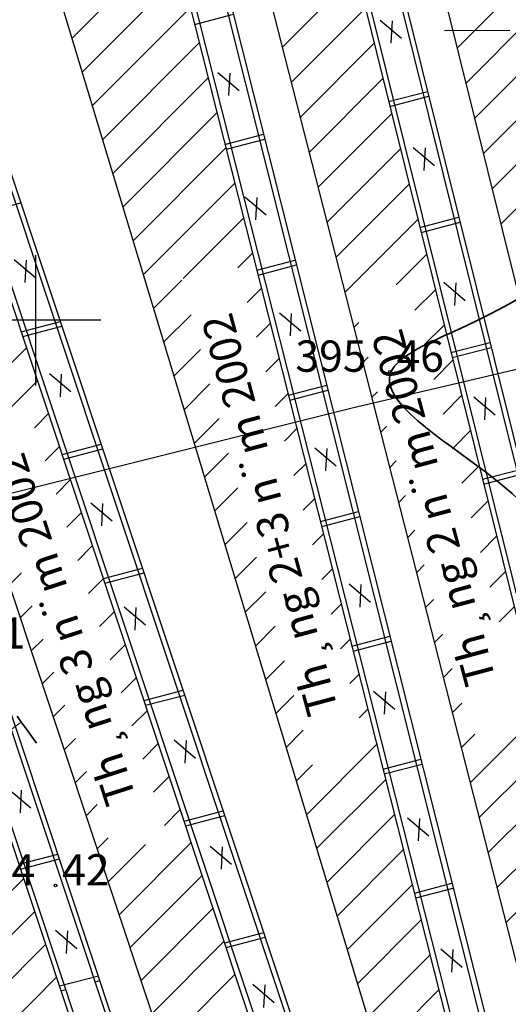
# Model space of a CAD drawing. Units: inches. Extents: x 387042 to 428449, y 2331559 to 2332989.
# Drawn here: x 389611 to 389648, y 2332166 to 2332241 of the extents above; entities that cross this region are included whole.
import ezdxf

# ---------------------------------------------------------------- set-up
doc = ezdxf.new("R2010")
doc.units = ezdxf.units.IN
doc.header["$MEASUREMENT"] = 0
for name, color, linetype, lineweight in [('Dangtru', 10, 'Continuous', 30), ('diem do', 7, 'Continuous', 25), ('duong lo2', 7, 'Continuous', 30), ('Khung trong va luoi', 90, 'Continuous', 30), ('Mep', 1, 'Continuous', 35), ('TLFIL', 250, 'Continuous', 0)]:
    doc.layers.add(name, color=color, linetype=linetype, lineweight=lineweight)

msp = doc.modelspace()

# ---------------------------------------------------------------- linework, layer by layer
at = {"color": 0}
for p, q in [((389611.95036, 2332223.2278), (389611.95036, 2332213.2278)), ((389616.95036, 2332218.2278), (389606.95036, 2332218.2278))]:
    msp.add_line(p, q, dxfattribs=at)
at = {"layer": 'Dangtru', "color": 0, "flags": 128}
msp.add_lwpolyline([(390594.84707, 2332492.42969), (390567.30095, 2332484.43193), (390531.63225, 2332471.06437), (390459.23971, 2332443.26178), (390428.32072, 2332433.36506), (390373.6132, 2332417.57907), (390330.79768, 2332405.53807), (390304.09909, 2332399.37829), (390195.99211, 2332372.07362), (390133.88243, 2332354.68032), (390079.2409, 2332337.41893), (390035.83961, 2332324.52192), (389986.29933, 2332310.53052), (389946.02312, 2332298.85717), (389901.07651, 2332287.01809), (389847.57352, 2332269.81623), (389781.07256, 2332247.94108), (389720.68937, 2332233.10889), (389678.80127, 2332221.50542), (389636.2057, 2332211.49421), (389607.41647, 2332204.30048), (389577.06656, 2332197.41569), (389546.35385, 2332189.58044), (389531.28148, 2332187.69814)], dxfattribs=at)
at = {"layer": 'diem do', "color": 8}
for centre in [(389639.10936, 2332214.28029, 395.46), (389613.49254, 2332174.89325, 354.419)]:
    msp.add_circle(centre, 0.1, dxfattribs=at)
at = {"layer": 'duong lo2', "color": 0}
for p, q in [((389640.42049, 2332254.5097), (389663.31016, 2332162.3066)), ((389640.42049, 2332254.5097), (389663.31016, 2332162.3066)), ((389637.20277, 2332253.46927), (389660.33908, 2332160.27264)), ((389637.20277, 2332253.46927), (389660.33908, 2332160.27264)), ((389637.56872, 2332253.5876), (389660.67436, 2332160.51453)), ((389637.56872, 2332253.5876), (389660.67436, 2332160.51453)), ((389634.62829, 2332252.63684), (389657.98151, 2332158.56651)), ((389634.62829, 2332252.63684), (389657.98151, 2332158.56651)), ((389634.99425, 2332252.75516), (389658.31734, 2332158.80617)), ((389634.99425, 2332252.75516), (389658.31734, 2332158.80617)), ((389627.97213, 2332250.4452), (389652.36384, 2332154.87356)), ((389627.97213, 2332250.4452), (389652.36384, 2332154.87356)), ((389625.1427, 2332249.56973), (389649.36713, 2332153.16057)), ((389625.1427, 2332249.56973), (389649.36713, 2332153.16057)), ((389624.76718, 2332249.44831), (389648.97572, 2332152.95063)), ((389624.76718, 2332249.44831), (389648.97572, 2332152.95063)), ((389622.19379, 2332248.61622), (389646.68625, 2332151.78811)), ((389622.19379, 2332248.61622), (389646.68625, 2332151.78811)), ((389622.56952, 2332248.73771), (389647.05071, 2332151.96563)), ((389622.56952, 2332248.73771), (389647.05071, 2332151.96563)), ((389614.73962, 2332239.84196), (389622.4554, 2332247.58198)), ((389612.999, 2332245.60813), (389641.9376, 2332149.74283)), ((389612.999, 2332245.60813), (389641.9376, 2332149.74283)), ((389615.52099, 2332237.2535), (389623.13578, 2332244.89221)), ((389630.85561, 2332239.14714), (389636.55725, 2332244.86669)), ((389644.24789, 2332239.09234), (389650.02128, 2332244.88387)), ((389636.74682, 2332148.09327), (389605.13085, 2332243.12834)), ((389636.74682, 2332148.09327), (389605.13085, 2332243.12834)), ((389637.12841, 2332148.19317), (389605.51056, 2332243.2339)), ((389637.12841, 2332148.19317), (389605.51056, 2332243.2339)), ((389634.10329, 2332147.48848), (389602.52695, 2332242.40445)), ((389634.10329, 2332147.48848), (389602.52695, 2332242.40445)), ((389634.49152, 2332147.5684), (389602.90665, 2332242.51001)), ((389634.49152, 2332147.5684), (389602.90665, 2332242.51001)), ((389616.30236, 2332234.66504), (389623.81615, 2332242.20243)), ((389631.54085, 2332236.46224), (389637.22752, 2332242.16677)), ((389624.14059, 2332240.9198), (389627.12017, 2332241.69973)), ((389624.14059, 2332240.9198), (389627.12017, 2332241.69973)), ((389638.36116, 2332241.24312), (389639.99393, 2332239.85584)), ((389638.36116, 2332241.24312), (389639.99393, 2332239.85584)), ((389644.91815, 2332236.39242), (389650.29647, 2332241.78763)), ((389624.81543, 2332153.24838), (389595.77933, 2332240.52858)), ((389624.81543, 2332153.24838), (389595.77933, 2332240.52858)), ((389639.27241, 2332241.19662), (389639.17921, 2332239.47117)), ((389639.27241, 2332241.19662), (389639.17921, 2332239.47117)), ((389620.41488, 2332157.01136), (389592.89719, 2332239.72734)), ((389620.41488, 2332157.01136), (389592.89719, 2332239.72734)), ((389617.21578, 2332158.09972), (389590.30034, 2332239.0054)), ((389617.21578, 2332158.09972), (389590.30034, 2332239.0054)), ((389619.85565, 2332157.48956), (389592.53093, 2332239.62551)), ((389619.85565, 2332157.48956), (389592.53093, 2332239.62551)), ((389617.08373, 2332232.07658), (389624.49652, 2332239.51265)), ((389632.22608, 2332233.77735), (389637.89778, 2332239.46686)), ((389645.58841, 2332233.6925), (389651.36181, 2332239.48403)), ((389616.78323, 2332158.19715), (389589.93407, 2332238.90358)), ((389616.78323, 2332158.19715), (389589.93407, 2332238.90358)), ((389617.86511, 2332229.48812), (389625.1769, 2332236.82288)), ((389625.93379, 2332237.22406), (389627.56656, 2332235.83677)), ((389625.93379, 2332237.22406), (389627.56656, 2332235.83677)), ((389626.84503, 2332237.17756), (389626.75184, 2332235.45211)), ((389626.84503, 2332237.17756), (389626.75184, 2332235.45211)), ((389632.91132, 2332231.09245), (389638.56804, 2332236.76694)), ((389646.25868, 2332230.99258), (389652.03207, 2332236.78411)), ((389639.00706, 2332234.99851), (389641.9897, 2332235.77924)), ((389639.00706, 2332234.99851), (389641.9897, 2332235.77924)), ((389639.10032, 2332234.62283), (389642.08296, 2332235.40356)), ((389639.10032, 2332234.62283), (389642.08296, 2332235.40356)), ((389618.64648, 2332226.89966), (389625.85727, 2332234.1331)), ((389633.59656, 2332228.40755), (389639.2383, 2332234.06702)), ((389646.92894, 2332228.29266), (389652.70233, 2332234.08419)), ((389626.46855, 2332231.71645), (389629.43363, 2332232.49258)), ((389626.46855, 2332231.71645), (389629.43363, 2332232.49258)), ((389619.42785, 2332224.3112), (389626.53764, 2332231.44332)), ((389626.56347, 2332231.34121), (389629.52795, 2332232.11718)), ((389626.56347, 2332231.34121), (389629.52795, 2332232.11718)), ((389640.88991, 2332231.48846), (389642.52268, 2332230.10118)), ((389640.88991, 2332231.48846), (389642.52268, 2332230.10118)), ((389641.80115, 2332231.44196), (389641.70796, 2332229.71651)), ((389641.80115, 2332231.44196), (389641.70796, 2332229.71651)), ((389634.2818, 2332225.72266), (389639.90856, 2332231.3671)), ((389647.5992, 2332225.59274), (389653.3726, 2332231.38428)), ((389620.20922, 2332221.72274), (389627.21801, 2332228.75355)), ((389634.96703, 2332223.03776), (389640.57883, 2332228.66718)), ((389627.99265, 2332227.69616), (389629.62541, 2332226.30888)), ((389627.99265, 2332227.69616), (389629.62541, 2332226.30888)), ((389628.90389, 2332227.64966), (389628.8107, 2332225.92422)), ((389628.90389, 2332227.64966), (389628.8107, 2332225.92422)), ((389607.83806, 2332226.43967), (389610.8365, 2332227.22454)), ((389607.83806, 2332226.43967), (389610.8365, 2332227.22454)), ((389641.40306, 2332225.34705), (389644.3857, 2332226.12778)), ((389641.40306, 2332225.34705), (389644.3857, 2332226.12778)), ((389623.27329, 2332221.42414), (389627.89839, 2332226.06377)), ((389635.65227, 2332220.35286), (389641.24909, 2332225.96726)), ((389641.49632, 2332224.97137), (389644.47896, 2332225.7521)), ((389641.49632, 2332224.97137), (389644.47896, 2332225.7521)), ((389627.45306, 2332222.24476), (389628.57876, 2332223.37399)), ((389639.59786, 2332220.93856), (389641.91935, 2332223.26734)), ((389610.31642, 2332222.89003), (389611.94919, 2332221.50275)), ((389610.31642, 2332222.89003), (389611.94919, 2332221.50275)), ((389611.22766, 2332222.84353), (389611.13447, 2332221.11808)), ((389611.22766, 2332222.84353), (389611.13447, 2332221.11808)), ((389628.90706, 2332222.07611), (389631.85692, 2332222.84827)), ((389628.90706, 2332222.07611), (389631.85692, 2332222.84827)), ((389629.00197, 2332221.70087), (389631.95125, 2332222.47287)), ((389629.00197, 2332221.70087), (389631.95125, 2332222.47287)), ((389620.99059, 2332219.13428), (389623.15719, 2332221.30768)), ((389643.23598, 2332221.14528), (389644.86875, 2332219.758)), ((389643.23598, 2332221.14528), (389644.86875, 2332219.758)), ((389644.14722, 2332221.09878), (389644.05403, 2332219.37333)), ((389644.14722, 2332221.09878), (389644.05403, 2332219.37333)), ((389628.16876, 2332219.59041), (389629.25913, 2332220.68422)), ((389641.02866, 2332219.00157), (389642.58961, 2332220.56742)), ((389621.77196, 2332216.54582), (389623.87288, 2332218.65333)), ((389630.64148, 2332218.79749), (389632.27425, 2332217.41021)), ((389630.64148, 2332218.79749), (389632.27425, 2332217.41021)), ((389631.55273, 2332218.75099), (389631.45953, 2332217.02554)), ((389631.55273, 2332218.75099), (389631.45953, 2332217.02554)), ((389610.86117, 2332217.35245), (389613.85961, 2332218.13732)), ((389610.86117, 2332217.35245), (389613.85961, 2332218.13732)), ((389628.88445, 2332216.93607), (389629.93951, 2332217.99444)), ((389636.33751, 2332217.66796), (389636.73279, 2332218.06449)), ((389641.74436, 2332216.34723), (389643.25988, 2332217.8675)), ((389610.98361, 2332216.98441), (389613.98205, 2332217.76928)), ((389610.98361, 2332216.98441), (389613.98205, 2332217.76928)), ((389643.78623, 2332215.74729), (389646.76886, 2332216.52802)), ((389643.78623, 2332215.74729), (389646.76886, 2332216.52802)), ((389605.74181, 2332210.58217), (389611.26895, 2332216.12668)), ((389622.55334, 2332213.95736), (389624.58858, 2332215.99899)), ((389643.87949, 2332215.37161), (389646.86213, 2332216.15234)), ((389643.87949, 2332215.37161), (389646.86213, 2332216.15234)), ((389629.60014, 2332214.28173), (389630.61988, 2332215.30466)), ((389637.02274, 2332214.98307), (389637.44849, 2332215.41015)), ((389642.46005, 2332213.69288), (389643.93014, 2332215.16758)), ((389613.01534, 2332214.1444), (389614.64811, 2332212.75712)), ((389613.01534, 2332214.1444), (389614.64811, 2332212.75712)), ((389613.92659, 2332214.0979), (389613.83339, 2332212.37245)), ((389613.92659, 2332214.0979), (389613.83339, 2332212.37245)), ((389609.70991, 2332211.19044), (389612.11012, 2332213.5982)), ((389623.33471, 2332211.3689), (389625.30427, 2332213.34465)), ((389630.31584, 2332211.62738), (389631.30025, 2332212.61489)), ((389631.3325, 2332212.48742), (389634.26724, 2332213.25561)), ((389631.3325, 2332212.48742), (389634.26724, 2332213.25561)), ((389631.42741, 2332212.11217), (389634.36157, 2332212.88021)), ((389631.42741, 2332212.11217), (389634.36157, 2332212.88021)), ((389637.70798, 2332212.29817), (389638.16418, 2332212.7558)), ((389643.17575, 2332211.03854), (389644.6004, 2332212.46767)), ((389645.52802, 2332212.36413), (389647.16078, 2332210.97685)), ((389645.52802, 2332212.36413), (389647.16078, 2332210.97685)), ((389646.43926, 2332212.31763), (389646.34606, 2332210.59218)), ((389646.43926, 2332212.31763), (389646.34606, 2332210.59218)), ((389611.8678, 2332209.98283), (389612.95129, 2332211.06972)), ((389624.11608, 2332208.78043), (389626.01997, 2332210.6903)), ((389631.03153, 2332208.97304), (389631.98063, 2332209.92511)), ((389638.39322, 2332209.61327), (389638.87988, 2332210.10146)), ((389643.89144, 2332208.38419), (389645.27066, 2332209.76775)), ((389612.6975, 2332207.44285), (389613.79245, 2332208.54124)), ((389613.98986, 2332207.94784), (389616.98831, 2332208.73271)), ((389613.98986, 2332207.94784), (389616.98831, 2332208.73271)), ((389614.1123, 2332207.5798), (389617.11075, 2332208.36466)), ((389614.1123, 2332207.5798), (389617.11075, 2332208.36466)), ((389624.89745, 2332206.19197), (389626.73566, 2332208.03596)), ((389633.35142, 2332208.44947), (389634.98419, 2332207.06219)), ((389633.35142, 2332208.44947), (389634.98419, 2332207.06219)), ((389634.26266, 2332208.40297), (389634.16947, 2332206.67752)), ((389634.26266, 2332208.40297), (389634.16947, 2332206.67752)), ((389639.07846, 2332206.92838), (389639.59557, 2332207.44711)), ((389631.74723, 2332206.31869), (389632.661, 2332207.23533)), ((389644.60714, 2332205.72985), (389645.94092, 2332207.06783)), ((389646.19478, 2332206.04528), (389649.17741, 2332206.82601)), ((389646.19478, 2332206.04528), (389649.17741, 2332206.82601)), ((389613.5272, 2332204.90287), (389614.63362, 2332206.01276)), ((389646.28804, 2332205.6696), (389649.27068, 2332206.45033)), ((389646.28804, 2332205.6696), (389649.27068, 2332206.45033)), ((389625.67882, 2332203.60351), (389627.45136, 2332205.38161)), ((389616.18326, 2332204.23295), (389617.81603, 2332202.84567)), ((389616.18326, 2332204.23295), (389617.81603, 2332202.84567)), ((389632.46292, 2332203.66435), (389633.34137, 2332204.54556)), ((389639.76369, 2332204.24348), (389640.31126, 2332204.79277)), ((389645.32283, 2332203.07551), (389646.61119, 2332204.36791)), ((389614.35689, 2332202.36288), (389615.47478, 2332203.48428)), ((389617.0945, 2332204.18645), (389617.00131, 2332202.461)), ((389617.0945, 2332204.18645), (389617.00131, 2332202.461)), ((389633.78377, 2332202.79659), (389636.70323, 2332203.56079)), ((389633.78377, 2332202.79659), (389636.70323, 2332203.56079)), ((389626.46019, 2332201.01505), (389628.16705, 2332202.72727)), ((389633.87869, 2332202.42135), (389636.79755, 2332203.18538)), ((389633.87869, 2332202.42135), (389636.79755, 2332203.18538)), ((389640.44893, 2332201.55858), (389641.02696, 2332202.13843)), ((389633.17862, 2332201.01001), (389634.02174, 2332201.85578)), ((389646.03853, 2332200.42116), (389647.28145, 2332201.66799)), ((389615.18659, 2332199.8229), (389616.31595, 2332200.95581)), ((389627.24157, 2332198.42659), (389628.88274, 2332200.07293)), ((389617.15188, 2332198.44306), (389620.15033, 2332199.22792)), ((389617.15188, 2332198.44306), (389620.15033, 2332199.22792)), ((389633.89431, 2332198.35566), (389634.70212, 2332199.16601)), ((389641.13417, 2332198.87369), (389641.74265, 2332199.48408)), ((389646.75422, 2332197.76682), (389647.95171, 2332198.96807)), ((389609.94764, 2332197.93978), (389610.87709, 2332198.87215)), ((389616.01629, 2332197.28292), (389617.15712, 2332198.42733)), ((389617.27432, 2332198.07501), (389620.27277, 2332198.85988)), ((389617.27432, 2332198.07501), (389620.27277, 2332198.85988)), ((389635.9745, 2332198.01462), (389637.60727, 2332196.62734)), ((389635.9745, 2332198.01462), (389637.60727, 2332196.62734)), ((389636.88575, 2332197.96813), (389636.79255, 2332196.24268)), ((389636.88575, 2332197.96813), (389636.79255, 2332196.24268)), ((389628.02294, 2332195.83813), (389629.59844, 2332197.41858)), ((389641.81941, 2332196.18879), (389642.45835, 2332196.82974)), ((389610.7888, 2332195.4113), (389611.70679, 2332196.33217)), ((389618.73934, 2332196.2542), (389620.3721, 2332194.86692)), ((389618.73934, 2332196.2542), (389620.3721, 2332194.86692)), ((389619.65058, 2332196.2077), (389619.55739, 2332194.48226)), ((389619.65058, 2332196.2077), (389619.55739, 2332194.48226)), ((389634.61001, 2332195.70132), (389635.38249, 2332196.47623)), ((389647.46991, 2332195.11247), (389648.62197, 2332196.26815)), ((389616.84599, 2332194.74294), (389617.99828, 2332195.89885)), ((389628.80431, 2332193.24967), (389630.31413, 2332194.76424)), ((389611.62997, 2332192.88282), (389612.53649, 2332193.79219)), ((389635.3257, 2332193.04697), (389636.06286, 2332193.78645)), ((389636.19929, 2332193.24711), (389639.10369, 2332194.00736)), ((389636.19929, 2332193.24711), (389639.10369, 2332194.00736)), ((389642.50464, 2332193.50389), (389643.17404, 2332194.17539)), ((389617.67569, 2332192.20295), (389618.83945, 2332193.37037)), ((389636.29421, 2332192.87186), (389639.19801, 2332193.63196)), ((389636.29421, 2332192.87186), (389639.19801, 2332193.63196)), ((389629.58568, 2332190.66121), (389631.02983, 2332192.10989)), ((389643.18988, 2332190.81899), (389643.88974, 2332191.52105)), ((389612.47114, 2332190.35434), (389613.36619, 2332191.25221)), ((389618.50538, 2332189.66297), (389619.68061, 2332190.84189)), ((389636.04139, 2332190.39263), (389636.74324, 2332191.09668)), ((389620.26779, 2332189.0769), (389623.26623, 2332189.86177)), ((389620.26779, 2332189.0769), (389623.26623, 2332189.86177)), ((389620.39023, 2332188.70886), (389623.38867, 2332189.49373)), ((389620.39023, 2332188.70886), (389623.38867, 2332189.49373)), ((389630.36705, 2332188.07275), (389631.74552, 2332189.45555)), ((389637.8562, 2332189.79833), (389639.48897, 2332188.41105)), ((389637.8562, 2332189.79833), (389639.48897, 2332188.41105)), ((389638.76745, 2332189.75183), (389638.67425, 2332188.02638)), ((389638.76745, 2332189.75183), (389638.67425, 2332188.02638)), ((389613.3123, 2332187.82586), (389614.19589, 2332188.71222)), ((389636.75709, 2332187.73829), (389637.42361, 2332188.4069)), ((389643.87512, 2332188.1341), (389644.60543, 2332188.86671)), ((389619.33508, 2332187.12299), (389620.52178, 2332188.31341)), ((389645.24559, 2332182.7643), (389650.63276, 2332188.16839)), ((389614.15347, 2332185.29739), (389615.02558, 2332186.17224)), ((389631.14842, 2332185.48429), (389632.46122, 2332186.80121)), ((389644.56035, 2332185.4492), (389645.60453, 2332186.49666)), ((389620.16478, 2332184.58301), (389621.36295, 2332185.78494)), ((389622.58524, 2332186.05486), (389624.21801, 2332184.66758)), ((389622.58524, 2332186.05486), (389624.21801, 2332184.66758)), ((389623.49649, 2332186.00836), (389623.40329, 2332184.28291)), ((389623.49649, 2332186.00836), (389623.40329, 2332184.28291)), ((389632.71117, 2332180.30737), (389638.10398, 2332185.71712)), ((389645.93083, 2332180.07941), (389651.30302, 2332185.46847)), ((389631.92979, 2332182.89583), (389633.17691, 2332184.14686)), ((389638.58381, 2332183.8202), (389641.47334, 2332184.57656)), ((389638.58381, 2332183.8202), (389641.47334, 2332184.57656)), ((389638.67872, 2332183.44495), (389641.56766, 2332184.20116)), ((389638.67872, 2332183.44495), (389641.56766, 2332184.20116)), ((389614.99464, 2332182.76891), (389615.85528, 2332183.63226)), ((389620.99448, 2332182.04302), (389622.20411, 2332183.25646)), ((389633.49254, 2332177.71891), (389638.78436, 2332183.02735)), ((389646.61607, 2332177.39451), (389651.97329, 2332182.76856)), ((389609.95206, 2332182.23999), (389611.58483, 2332180.85271)), ((389609.95206, 2332182.23999), (389611.58483, 2332180.85271)), ((389610.8633, 2332182.19349), (389610.77011, 2332180.46804)), ((389610.8633, 2332182.19349), (389610.77011, 2332180.46804)), ((389615.8358, 2332180.24043), (389616.68498, 2332181.09228)), ((389621.82418, 2332179.50304), (389623.04528, 2332180.72798)), ((389623.34369, 2332179.83097), (389626.34214, 2332180.61584)), ((389623.34369, 2332179.83097), (389626.34214, 2332180.61584)), ((389623.46613, 2332179.46293), (389626.46457, 2332180.2478)), ((389623.46613, 2332179.46293), (389626.46457, 2332180.2478)), ((389634.27391, 2332175.13045), (389639.46473, 2332180.33757)), ((389640.45251, 2332180.08084), (389642.08528, 2332178.69356)), ((389640.45251, 2332180.08084), (389642.08528, 2332178.69356)), ((389647.3013, 2332174.70961), (389652.64355, 2332180.06864)), ((389641.36375, 2332180.03434), (389641.27056, 2332178.30889)), ((389641.36375, 2332180.03434), (389641.27056, 2332178.30889)), ((389616.67697, 2332177.71195), (389617.51468, 2332178.55229)), ((389617.51813, 2332175.18347), (389620.36963, 2332178.04392)), ((389618.3593, 2332172.65499), (389623.88644, 2332178.1995)), ((389625.34762, 2332177.91456), (389626.98039, 2332176.52728)), ((389625.34762, 2332177.91456), (389626.98039, 2332176.52728)), ((389626.25887, 2332177.86806), (389626.16567, 2332176.14261)), ((389626.25887, 2332177.86806), (389626.16567, 2332176.14261)), ((389610.68821, 2332176.51829), (389613.66606, 2332177.29777)), ((389610.68821, 2332176.51829), (389613.66606, 2332177.29777)), ((389635.05528, 2332172.54199), (389640.1451, 2332177.64779)), ((389647.98654, 2332172.02472), (389653.31381, 2332177.36872)), ((389610.81065, 2332176.15025), (389613.7885, 2332176.92973)), ((389610.81065, 2332176.15025), (389613.7885, 2332176.92973)), ((389619.20047, 2332170.12652), (389624.72761, 2332175.67102)), ((389605.5375, 2332169.90979), (389611.0478, 2332175.43739)), ((389635.83665, 2332169.95353), (389640.82547, 2332174.95802)), ((389640.98916, 2332174.3109), (389643.86369, 2332175.06333)), ((389640.98916, 2332174.3109), (389643.86369, 2332175.06333)), ((389641.08408, 2332173.93565), (389643.95802, 2332174.68793)), ((389641.08408, 2332173.93565), (389643.95802, 2332174.68793)), ((389606.37867, 2332167.38131), (389611.88897, 2332172.90891)), ((389620.04163, 2332167.59804), (389625.56878, 2332173.14254)), ((389636.61802, 2332167.36506), (389641.50585, 2332172.26824)), ((389613.49217, 2332171.46026), (389615.12494, 2332170.07298)), ((389613.49217, 2332171.46026), (389615.12494, 2332170.07298)), ((389614.40342, 2332171.41376), (389614.31022, 2332169.68831)), ((389614.40342, 2332171.41376), (389614.31022, 2332169.68831)), ((389626.44648, 2332170.50423), (389629.44493, 2332171.2891)), ((389626.44648, 2332170.50423), (389629.44493, 2332171.2891)), ((389607.21984, 2332164.85283), (389612.73013, 2332170.38043)), ((389620.8828, 2332165.06956), (389626.40994, 2332170.61407)), ((389626.56892, 2332170.13619), (389629.56737, 2332170.92106)), ((389626.56892, 2332170.13619), (389629.56737, 2332170.92106)), ((389637.3994, 2332164.7766), (389642.18622, 2332169.57846)), ((389643.01783, 2332170.02962), (389644.6506, 2332168.64234)), ((389643.01783, 2332170.02962), (389644.6506, 2332168.64234)), ((389643.92907, 2332169.98312), (389643.83588, 2332168.25767)), ((389643.92907, 2332169.98312), (389643.83588, 2332168.25767)), ((389621.72396, 2332162.54108), (389627.25111, 2332168.08559)), ((389608.061, 2332162.32435), (389613.5713, 2332167.85196)), ((389613.791, 2332167.19155), (389616.76885, 2332167.97103)), ((389613.791, 2332167.19155), (389616.76885, 2332167.97103)), ((389616.52321, 2332167.50664), (389616.89129, 2332167.60299)), ((389616.52321, 2332167.50664), (389616.89129, 2332167.60299)), ((389628.60486, 2332167.32182), (389630.23763, 2332165.93454)), ((389628.60486, 2332167.32182), (389630.23763, 2332165.93454)), ((389629.5161, 2332167.27532), (389629.42291, 2332165.54987)), ((389629.5161, 2332167.27532), (389629.42291, 2332165.54987)), ((389613.91344, 2332166.82351), (389614.28152, 2332166.91986)), ((389613.91344, 2332166.82351), (389614.28152, 2332166.91986)), ((389638.18077, 2332162.18814), (389642.86659, 2332166.88869))]:
    msp.add_line(p, q, dxfattribs=at)
for points, knots in [([(389514.81283, 2332228.62977), (389515.98992, 2332229.24575), (389519.39038, 2332231.37765), (389524.59444, 2332235.92316), (389535.61612, 2332239.1717), (389553.80126, 2332239.6591), (389566.64932, 2332249.55693), (389579.37174, 2332251.2375), (389590.65344, 2332253.79669), (389604.48092, 2332256.20899), (389617.74545, 2332260.68356), (389627.29064, 2332264.39381), (389630.6866, 2332265.81594)], [54.50770027, 54.50770027, 54.50770027, 54.50770027, 58.5155165, 66.65367153, 78.15437726, 97.76686688, 111.92311015, 124.42271004, 135.67712774, 146.74624527, 166.46276722, 177.51213029, 177.51213029, 177.51213029, 177.51213029]), ([(389514.81283, 2332228.62977), (389515.98992, 2332229.24575), (389519.39038, 2332231.37765), (389524.59444, 2332235.92316), (389535.61612, 2332239.1717), (389553.80126, 2332239.6591), (389566.64932, 2332249.55693), (389579.37174, 2332251.2375), (389590.65344, 2332253.79669), (389604.48092, 2332256.20899), (389617.74545, 2332260.68356), (389627.29064, 2332264.39381), (389630.6866, 2332265.81594)], [54.50770027, 54.50770027, 54.50770027, 54.50770027, 58.5155165, 66.65367153, 78.15437726, 97.76686688, 111.92311015, 124.42271004, 135.67712774, 146.74624527, 166.46276722, 177.51213029, 177.51213029, 177.51213029, 177.51213029]), ([(389514.90652, 2332228.23051), (389516.13059, 2332228.86222), (389519.58074, 2332231.01726), (389524.81692, 2332235.59083), (389535.8386, 2332238.83937), (389554.02374, 2332239.32676), (389566.8718, 2332249.2246), (389579.59422, 2332250.90517), (389590.87591, 2332253.46436), (389604.7034, 2332255.87666), (389617.91296, 2332260.33269), (389627.40553, 2332264.01967), (389630.7492, 2332265.41673)], [54.36178489, 54.36178489, 54.36178489, 54.36178489, 58.5155165, 66.65367153, 78.15437726, 97.76686688, 111.92311015, 124.42271004, 135.67712774, 146.74624527, 166.46276722, 177.33875829, 177.33875829, 177.33875829, 177.33875829]), ([(389514.90652, 2332228.23051), (389516.13059, 2332228.86222), (389519.58074, 2332231.01726), (389524.81692, 2332235.59083), (389535.8386, 2332238.83937), (389554.02374, 2332239.32676), (389566.8718, 2332249.2246), (389579.59422, 2332250.90517), (389590.87591, 2332253.46436), (389604.7034, 2332255.87666), (389617.91296, 2332260.33269), (389627.40553, 2332264.01967), (389630.7492, 2332265.41673)], [54.36178489, 54.36178489, 54.36178489, 54.36178489, 58.5155165, 66.65367153, 78.15437726, 97.76686688, 111.92311015, 124.42271004, 135.67712774, 146.74624527, 166.46276722, 177.33875829, 177.33875829, 177.33875829, 177.33875829]), ([(389620.67423, 2332143.30252), (389626.46487, 2332143.77623), (389640.47822, 2332144.92263), (389655.81235, 2332153.22278), (389670.79998, 2332165.44357), (389686.49429, 2332162.45626), (389703.89335, 2332173.4781), (389724.56886, 2332174.16671), (389740.24399, 2332183.64357), (389748.43495, 2332186.14821), (389749.74691, 2332186.50804)], [0, 0, 0, 0, 17.29016712, 41.84220143, 51.13227628, 73.94730196, 83.65181363, 111.65984571, 133.36938219, 137.46306723, 137.46306723, 137.46306723, 137.46306723]), ([(389620.85374, 2332142.94514), (389626.64438, 2332143.41886), (389640.65773, 2332144.56525), (389655.99186, 2332152.86541), (389670.9795, 2332165.08619), (389686.6738, 2332162.09888), (389704.07286, 2332173.12072), (389724.74838, 2332173.80933), (389740.40354, 2332183.27412), (389748.57095, 2332185.77751), (389749.86053, 2332186.13256)], [0, 0, 0, 0, 17.29016712, 41.84220143, 51.13227628, 73.94730196, 83.65181363, 111.65984571, 133.36938219, 137.39452702, 137.39452702, 137.39452702, 137.39452702])]:
    msp.add_open_spline(points, degree=3, knots=knots, dxfattribs=at)
at = {"layer": 'Khung trong va luoi', "color": 0}
msp.add_line((389648.29893, 2332240.43823), (389643.29983, 2332240.43039), dxfattribs=at)
msp.add_line((389648.29893, 2332240.43823), (389643.29983, 2332240.43039), dxfattribs=at)
at = {"layer": 'Mep'}
msp.add_lwpolyline([(389610.53614, 2332187.87837), (389610.88541, 2332187.38592), (389611.25115, 2332186.87708), (389611.63337, 2332186.35185), (389612.03206, 2332185.81023)], dxfattribs=at)
msp.add_open_spline([(389661.73041, 2332185.58122), (389661.73041, 2332185.58122), (389661.73041, 2332185.58122), (389657.30393, 2332192.49616), (389652.81127, 2332200.56755), (389647.26268, 2332206.66365), (389635.33965, 2332213.78007), (389646.16992, 2332218.13843), (389653.56057, 2332222.62066), (389663.16477, 2332229.26194), (389670.5506, 2332239.43169), (389674.7427, 2332250.9244), (389676.33275, 2332262.72894), (389675.12053, 2332271.18195), (389674.12842, 2332278.59465), (389673.13933, 2332282.6514), (389672.42067, 2332285.59899)], degree=3, knots=[6.99079658, 6.99079658, 6.99079658, 6.99079658, 9.62156439, 18.73788248, 27.3849684, 36.31018944, 46.97206111, 53.2799069, 62.66684321, 75.90002423, 86.80011314, 100.04297607, 112.18227498, 122.1120881, 125.53227223, 134.6213301, 134.6213301, 134.6213301, 134.6213301], dxfattribs=at)
at = {"layer": 'TLFIL'}
msp.add_line((389610.86541, 2332187.41411), (389602.70871, 2332181.62894), dxfattribs=at)

# ---------------------------------------------------------------- texts
at = {"layer": 'diem do', "color": 8, "char_height": 2.4, "attachment_point": 1}
for s, insert, width in [('\\Fsimplex.shx;\\W1.0000000000;\\T1.0000000000;\\o\\l395', (389631.8665, 2332216.68029, 395.46), 9.6), ('\\Fsimplex.shx;\\W1.0000000000;\\T1.0000000000;\\o\\l46', (389639.60936, 2332216.68029, 395.46), 6.7428571), ('\\Fsimplex.shx;\\W1.0000000000;\\T1.0000000000;\\o\\l61', (389607.53536, 2332195.45565, 365.61), 5.8285714), ('\\Fsimplex.shx;\\W1.0000000000;\\T1.0000000000;\\o\\l354', (389606.47826, 2332177.29325, 354.419), 9.7142857), ('\\Fsimplex.shx;\\W1.0000000000;\\T1.0000000000;\\o\\l42', (389613.99254, 2332177.29325, 354.419), 6.8571429)]:
    msp.add_mtext(s, dxfattribs=dict(at, insert=insert, width=width))
at = {"layer": 'duong lo2', "color": 0, "char_height": 2.4, "width": 85.5029, "attachment_point": 1}
for s, insert, rotation in [('{\\f.VnTime|b0|i0|c0|p34;    Th¸ng 2+3 n¨m 2002}', (389633.60667, 2332184.85731), 105), ('{\\f.VnTime|b0|i0|c0|p34;    Th¸ng 2 n¨m 2002}', (389645.69191, 2332187.14153), 105), ('{\\f.VnTime|b0|i0|c0|p34;    Th¸ng 3 n¨m 2002}', (389618.32396, 2332178.00678), 108)]:
    msp.add_mtext(s, dxfattribs=dict(at, insert=insert, rotation=rotation))

doc.saveas('drawing.dxf')
